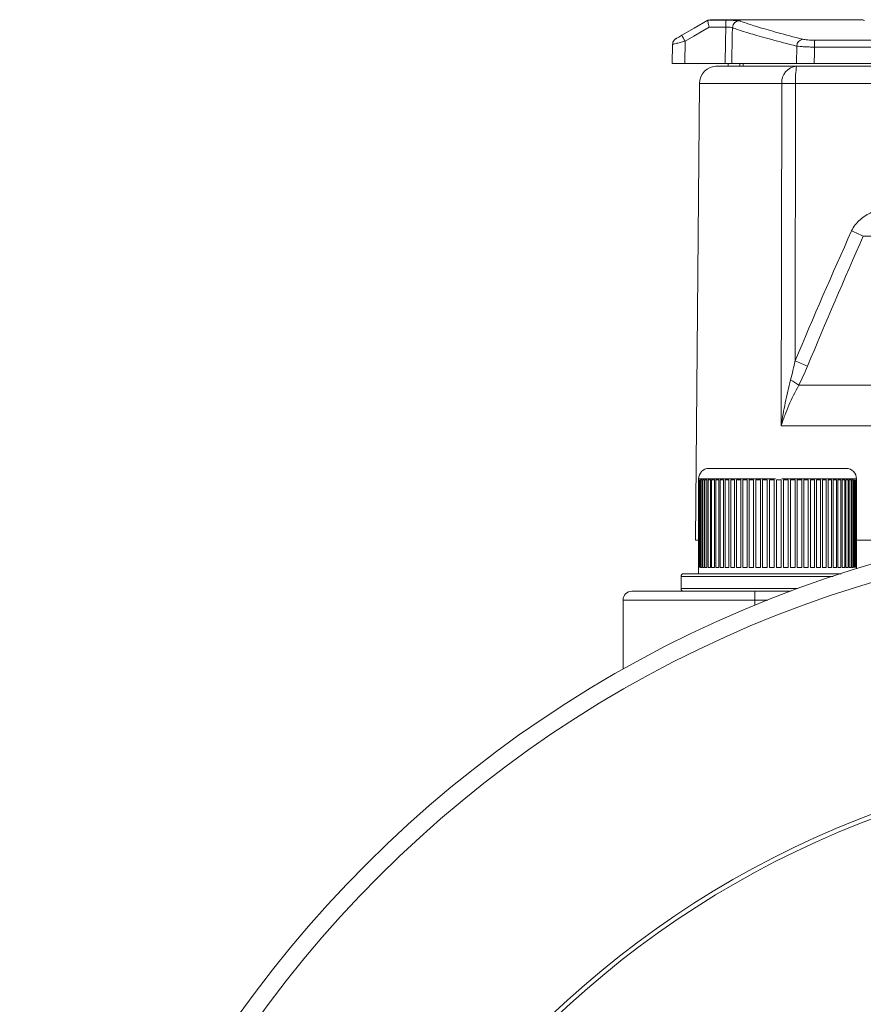
# Model space of a CAD drawing. Units: millimetres. Extents: x -52 to 1201, y 3 to 809.
# Drawn here: x 57 to 153, y 218 to 330 of the extents above; entities that cross this region are included whole.
import ezdxf

# ---------------------------------------------------------------- set-up
doc = ezdxf.new("R2010")
doc.units = ezdxf.units.MM

msp = doc.modelspace()

# ---------------------------------------------------------------- linework, layer by layer
at = {"color": 7, "linetype": 'Continuous', "lineweight": 15}
for p, q in [((135.71, 329.72), (137.81, 329.72)), ((135.98, 329.72), (135.71, 329.72)), ((137.77, 328.93), (135.89, 328.93)), ((153.43, 329.78), (135.98, 329.78)), ((153.28, 329.78), (153.43, 329.76)), ((131.7, 326.95), (131.66, 324.78)), ((133.13, 327.34), (133.09, 324.78)), ((145.84, 324.78), (145.86, 326.78)), ((165.19, 326.67), (147.88, 326.67)), ((147.92, 327.44), (165.99, 327.44)), ((133.09, 324.78), (131.67, 324.78)), ((137.7, 324.78), (133.09, 324.78)), ((136.71, 324.48), (136.65, 324.48)), ((136.79, 324.48), (145.83, 324.48)), ((138.04, 324.78), (138.04, 324.48)), ((145.84, 324.78), (138.46, 324.78)), ((139.37, 324.48), (139.38, 324.78)), ((139.74, 324.48), (139.75, 324.78)), ((145.83, 324.48), (162.39, 324.48)), ((165.17, 324.78), (147.86, 324.78)), ((134.77, 322.5), (134.32, 270.48)), ((144.09, 283.52), (144.16, 322.5)), ((162.28, 322.51), (145.73, 322.51)), ((163.7, 305.12), (153.44, 305.12)), ((250.03, 283.52), (144.09, 283.52)), ((135.87, 278.65), (151.47, 278.65)), ((134.67, 277.45), (134.67, 277.35)), ((134.67, 267.35), (134.67, 277.35)), ((134.68, 277.35), (134.68, 267.35)), ((134.72, 267.35), (134.72, 277.35)), ((134.76, 277.35), (134.76, 267.35)), ((134.85, 267.35), (134.85, 277.35)), ((134.9, 277.35), (135.04, 277.35)), ((134.9, 277.35), (134.9, 267.35)), ((135.04, 267.35), (135.04, 277.35)), ((135.12, 277.35), (135.3, 277.35)), ((135.12, 277.35), (135.12, 267.35)), ((135.3, 267.35), (135.3, 277.35)), ((135.4, 277.35), (135.63, 277.35)), ((135.4, 277.35), (135.4, 267.35)), ((135.63, 267.35), (135.63, 277.35)), ((135.75, 277.35), (136.02, 277.35)), ((135.75, 277.35), (135.75, 267.35)), ((136.02, 267.35), (136.02, 277.35)), ((136.16, 277.35), (136.47, 277.35)), ((136.16, 277.35), (136.16, 267.35)), ((136.47, 267.35), (136.47, 277.35)), ((136.62, 277.35), (136.97, 277.35)), ((136.62, 277.35), (136.62, 267.35)), ((136.97, 267.35), (136.97, 277.35)), ((137.14, 277.35), (137.53, 277.35)), ((137.14, 277.35), (137.14, 267.35)), ((137.53, 267.35), (137.53, 277.35)), ((137.72, 277.35), (138.13, 277.35)), ((137.72, 277.35), (137.72, 267.35)), ((138.13, 267.35), (138.13, 277.35)), ((138.34, 277.35), (138.78, 277.35)), ((138.34, 277.35), (138.34, 267.35)), ((138.78, 267.35), (138.78, 277.35)), ((139, 277.35), (139.47, 277.35)), ((139, 277.35), (139, 267.35)), ((139.47, 267.35), (139.47, 277.35)), ((139.7, 277.35), (140.19, 277.35)), ((139.7, 277.35), (139.7, 267.35)), ((140.19, 267.35), (140.19, 277.35)), ((140.43, 277.35), (140.94, 277.35)), ((140.43, 277.35), (140.43, 267.35)), ((140.94, 267.35), (140.94, 277.35)), ((141.18, 277.35), (141.71, 277.35)), ((141.18, 277.35), (141.18, 267.35)), ((141.71, 267.35), (141.71, 277.35)), ((141.96, 277.35), (142.49, 277.35)), ((141.96, 277.35), (141.96, 267.35)), ((142.49, 267.35), (142.49, 277.35)), ((142.74, 277.35), (143.28, 277.35)), ((142.74, 277.35), (142.74, 267.35)), ((143.28, 267.35), (143.28, 277.35)), ((143.54, 277.35), (144.08, 277.35)), ((143.54, 277.35), (143.54, 267.35)), ((144.08, 267.35), (144.08, 277.35)), ((144.34, 277.35), (144.87, 277.35)), ((144.34, 277.35), (144.34, 267.35)), ((144.87, 267.35), (144.87, 277.35)), ((145.13, 277.35), (145.66, 277.35)), ((145.13, 277.35), (145.13, 267.35)), ((145.66, 267.35), (145.66, 277.35)), ((145.91, 277.35), (146.42, 277.35)), ((145.91, 277.35), (145.91, 267.35)), ((146.42, 267.35), (146.42, 277.35)), ((146.67, 277.35), (147.17, 277.35)), ((146.67, 277.35), (146.67, 267.35)), ((147.17, 267.35), (147.17, 277.35)), ((147.41, 277.35), (147.89, 277.35)), ((147.41, 277.35), (147.41, 267.35)), ((147.89, 267.35), (147.89, 277.35)), ((148.11, 277.35), (148.58, 277.35)), ((148.11, 277.35), (148.11, 267.35)), ((148.58, 267.35), (148.58, 277.35)), ((148.79, 277.35), (149.22, 277.35)), ((148.79, 277.35), (148.79, 267.35)), ((149.22, 267.35), (149.22, 277.35)), ((149.42, 277.35), (149.83, 277.35)), ((149.42, 277.35), (149.42, 267.35)), ((149.83, 267.35), (149.83, 277.35)), ((150.01, 277.35), (150.38, 277.35)), ((150.01, 277.35), (150.01, 267.35)), ((150.38, 267.35), (150.38, 277.35)), ((150.55, 277.35), (150.89, 277.35)), ((150.55, 277.35), (150.55, 267.35)), ((150.89, 267.35), (150.89, 277.35)), ((151.04, 277.35), (151.33, 277.35)), ((151.04, 277.35), (151.04, 267.35)), ((151.33, 267.35), (151.33, 277.35)), ((151.46, 277.35), (151.72, 277.35)), ((151.46, 277.35), (151.46, 267.35)), ((151.72, 267.35), (151.72, 277.35)), ((151.83, 277.35), (152.04, 277.35)), ((151.83, 277.35), (151.83, 267.35)), ((152.04, 267.35), (152.04, 277.35)), ((152.13, 277.35), (152.3, 277.35)), ((152.13, 277.35), (152.13, 267.35)), ((152.3, 267.35), (152.3, 277.35)), ((152.37, 277.35), (152.37, 267.35)), ((152.49, 267.35), (152.49, 277.35)), ((152.54, 277.35), (152.54, 267.35)), ((152.61, 267.35), (152.61, 277.35)), ((152.64, 277.35), (152.64, 267.35)), ((152.67, 267.2), (152.67, 277.45)), ((152.67, 267.35), (152.67, 277.35)), ((134.32, 270.48), (134.67, 270.48)), ((152.67, 270.48), (165.61, 270.48)), ((134.67, 267.35), (134.67, 266.65)), ((134.9, 267.35), (135.04, 267.35)), ((135.12, 267.35), (135.3, 267.35)), ((135.4, 267.35), (135.63, 267.35)), ((135.75, 267.35), (136.02, 267.35)), ((136.16, 267.35), (136.47, 267.35)), ((136.62, 267.35), (136.97, 267.35)), ((137.14, 267.35), (137.53, 267.35)), ((137.72, 267.35), (138.13, 267.35)), ((138.34, 267.35), (138.78, 267.35)), ((139, 267.35), (139.47, 267.35)), ((139.7, 267.35), (140.19, 267.35)), ((140.43, 267.35), (140.94, 267.35)), ((141.18, 267.35), (141.71, 267.35)), ((141.96, 267.35), (142.49, 267.35)), ((142.74, 267.35), (143.28, 267.35)), ((143.54, 267.35), (144.08, 267.35)), ((144.34, 267.35), (144.87, 267.35)), ((145.13, 267.35), (145.66, 267.35)), ((145.91, 267.35), (146.42, 267.35)), ((146.67, 267.35), (147.17, 267.35)), ((147.41, 267.35), (147.89, 267.35)), ((148.11, 267.35), (148.58, 267.35)), ((148.79, 267.35), (149.22, 267.35)), ((149.42, 267.35), (149.83, 267.35)), ((150.01, 267.35), (150.38, 267.35)), ((150.55, 267.35), (150.89, 267.35)), ((151.04, 267.35), (151.33, 267.35)), ((151.46, 267.35), (151.72, 267.35)), ((151.83, 267.35), (152.04, 267.35)), ((152.13, 267.35), (152.3, 267.35)), ((132.67, 266.35), (132.67, 264.95)), ((132.97, 266.65), (150.93, 266.65)), ((127.07, 264.65), (141.07, 264.65)), ((141.07, 264.65), (141.07, 263.65)), ((141.07, 264.65), (145.17, 264.65)), ((141.07, 263.65), (126.07, 263.65)), ((126.07, 263.65), (126.07, 255.78))]:
    msp.add_line(p, q, dxfattribs=at)
at = {"color": 8, "linetype": 'Continuous', "lineweight": 15}
for p, q in [((153.57, 329.68), (153.28, 329.78)), ((144.16, 322.5), (134.77, 322.5)), ((146.08, 288.13), (249.44, 288.13)), ((143.44, 277.45), (134.67, 277.45)), ((152.67, 277.45), (144.17, 277.45)), ((132.79, 266.35), (132.67, 266.35)), ((150.01, 266.35), (132.79, 266.35)), ((132.67, 264.95), (145.99, 264.95)), ((141.07, 263.65), (141.07, 263.05)), ((142.57, 263.65), (141.07, 263.65))]:
    msp.add_line(p, q, dxfattribs=at)
at = {"color": 7, "linetype": 'Continuous', "lineweight": 15, "flags": 128}
for points in [[(132.77, 328.02), (134.16, 328.82), (135.71, 329.72)], [(135.89, 328.93), (135.16, 328.51), (134.14, 327.92), (133.13, 327.34)], [(137.7, 324.78), (137.74, 327.25), (137.77, 328.93)], [(138.53, 328.89), (138.51, 328.07), (138.46, 324.78)], [(147.88, 326.67), (147.87, 326.05), (147.86, 324.78)]]:
    msp.add_lwpolyline(points, dxfattribs=at)
at = {"color": 7, "linetype": 'Continuous', "lineweight": 15}
for radius in [135, 133, 107.95, 107.45]:
    msp.add_circle((192.32, 138.15), radius, dxfattribs=at)
for centre, radius, start, end in [((141.77, 329.12), 4.01, 171.4018, 182.6683), ((139.33, 328.87), 0.801, 90.3101, 178.9015), ((137.5, 330.08), 5.16, 203.5862, 212.1219), ((132.51, 326.94), 0.8, 160.7046, 179.0731), ((146.68, 326.75), 0.817, 99.4546, 177.9691), ((153.08, 326.82), 5.2, 173.1072, 181.6778), ((136.77, 322.48), 2, 90, 179.5), ((146.01, 322.64), 1.86, 95.4707, 184.1848), ((155.21, 323), 9.49, 170.9947, 182.9453), ((145.46, 230.13), 92.38, 89.8322, 90.8055), ((95.46, 179.76), 138.11, 65.1764, 65.7824), ((87.81, 153.7), 148.92, 66.546, 67.1391), ((141.46, 282.09), 7.61, 52.6053, 60.9497), ((135.87, 277.45), 1.2, 90, 180), ((151.47, 277.45), 1.2, 0, 90), ((132.97, 266.35), 0.3, 90, 180), ((132.97, 264.95), 0.3, 180, 270), ((127.07, 263.65), 1, 90, 180)]:
    msp.add_arc(centre, radius, start, end, dxfattribs=at)
msp.add_ellipse((190.1, -260.36), major_axis=(3.17, 4631.74), ratio=0.009744, start_param=1.444626, end_param=1.4515, dxfattribs=at)
for points, knots in [([(135.71, 329.72), (135.71, 329.72), (135.71, 329.69), (135.72, 329.61), (135.73, 329.55), (135.77, 329.4), (135.79, 329.32), (135.83, 329.13), (135.86, 329.03), (135.89, 328.93)], [0, 0, 0, 0, 0.25, 0.25, 0.5, 0.5, 0.75, 0.75, 1, 1, 1, 1]), ([(138.53, 328.89), (138.51, 328.91), (138.43, 328.92), (138.15, 328.93), (137.97, 328.93), (137.77, 328.93)], [0, 0, 0, 0, 0.5, 0.5, 1, 1, 1, 1]), ([(137.81, 329.72), (138.2, 329.72), (138.57, 329.71), (138.99, 329.7), (139.1, 329.7), (139.26, 329.69), (139.31, 329.68), (139.32, 329.68)], [0, 0, 0, 0, 0.5, 0.5, 0.75, 0.75, 1, 1, 1, 1]), ([(145.86, 326.78), (144.8, 327.04), (143.86, 327.29), (142.19, 327.74), (141.46, 327.94), (140.54, 328.21), (140.26, 328.3), (139.75, 328.46), (139.53, 328.53), (138.94, 328.72), (138.67, 328.82), (138.53, 328.89)], [0, 0, 0, 0, 0.25, 0.25, 0.5, 0.5, 0.625, 0.625, 0.75, 0.75, 1, 1, 1, 1]), ([(139.32, 329.68), (139.47, 329.61), (139.73, 329.51), (140.31, 329.31), (140.53, 329.24), (141.02, 329.08), (141.3, 329), (142.21, 328.72), (142.92, 328.52), (144.57, 328.07), (145.5, 327.82), (146.54, 327.56)], [0, 0, 0, 0, 0.25, 0.25, 0.375, 0.375, 0.5, 0.5, 0.75, 0.75, 1, 1, 1, 1]), ([(132.2, 327.68), (132.19, 327.68), (132.14, 327.65), (132.11, 327.63), (132.09, 327.62), (132.05, 327.6), (131.98, 327.55), (131.87, 327.43), (131.77, 327.29), (131.75, 327.2), (131.75, 327.2)], [0, 0, 0, 0, 0.067447, 0.248727, 0.358828, 0.397604, 0.451096, 0.675427, 0.978073, 1, 1, 1, 1]), ([(132.2, 327.68), (132.2, 327.68), (132.23, 327.7), (132.34, 327.76), (132.53, 327.87), (132.68, 327.97), (132.77, 328.02)], [0, 0, 0, 0, 0.013367, 0.2924, 0.60649, 1, 1, 1, 1]), ([(133.13, 327.34), (132.94, 327.29), (132.75, 327.24), (132.48, 327.17), (132.4, 327.15), (132.24, 327.1), (132.17, 327.08), (131.97, 327.03), (131.86, 327), (131.76, 326.97), (131.73, 326.96), (131.71, 326.95), (131.7, 326.95), (131.71, 326.95)], [0, 0, 0, 0, 0.25, 0.25, 0.375, 0.375, 0.5, 0.5, 0.75, 0.75, 0.875, 0.875, 1, 1, 1, 1]), ([(147.88, 326.67), (147.67, 326.67), (147.47, 326.67), (147.08, 326.68), (146.89, 326.69), (146.54, 326.71), (146.38, 326.72), (146.09, 326.75), (145.97, 326.77), (145.86, 326.78)], [0, 0, 0, 0, 0.25, 0.25, 0.5, 0.5, 0.75, 0.75, 1, 1, 1, 1]), ([(146.54, 327.56), (146.61, 327.54), (146.7, 327.53), (146.89, 327.5), (147, 327.49), (147.24, 327.46), (147.37, 327.46), (147.64, 327.45), (147.78, 327.44), (147.92, 327.44)], [0, 0, 0, 0, 0.25, 0.25, 0.5, 0.5, 0.75, 0.75, 1, 1, 1, 1]), ([(136.79, 324.48), (136.75, 324.48), (136.71, 324.48), (136.66, 324.48), (136.65, 324.48), (136.65, 324.48)], [0, 0, 0, 0, 0.5, 0.5, 1, 1, 1, 1]), ([(138.46, 324.78), (138.44, 324.78), (138.36, 324.78), (138.08, 324.78), (137.9, 324.78), (137.7, 324.78)], [0, 0, 0, 0, 0.5, 0.5, 1, 1, 1, 1]), ([(147.86, 324.78), (147.66, 324.78), (147.45, 324.78), (147.06, 324.78), (146.87, 324.78), (146.52, 324.78), (146.36, 324.78), (146.07, 324.78), (145.95, 324.78), (145.84, 324.78)], [0, 0, 0, 0, 0.25, 0.25, 0.5, 0.5, 0.75, 0.75, 1, 1, 1, 1]), ([(157.54, 308.46), (157.27, 308.46), (157, 308.45), (156.47, 308.4), (156.2, 308.36), (155.42, 308.21), (154.91, 308.06), (154.18, 307.73), (153.94, 307.61), (153.49, 307.33), (153.27, 307.17), (152.87, 306.82), (152.69, 306.62), (152.36, 306.2), (152.22, 305.97), (152.11, 305.72)], [0, 0, 0, 0, 0.125, 0.125, 0.25, 0.25, 0.5, 0.5, 0.625, 0.625, 0.75, 0.75, 0.875, 0.875, 1, 1, 1, 1]), ([(145.16, 288.74), (144.93, 287.87), (144.73, 287.01), (144.46, 285.7), (144.37, 285.27), (144.22, 284.39), (144.15, 283.96), (144.09, 283.52)], [0, 0, 0, 0, 0.5, 0.5, 0.75, 0.75, 1, 1, 1, 1]), ([(146.08, 288.13), (145.67, 287.37), (145.29, 286.61), (144.79, 285.46), (144.63, 285.07), (144.41, 284.49), (144.35, 284.3), (144.21, 283.91), (144.15, 283.71), (144.09, 283.52)], [0, 0, 0, 0, 0.5, 0.5, 0.75, 0.75, 0.875, 0.875, 1, 1, 1, 1]), ([(136.19, 277.35), (136.19, 277.35), (136.19, 277.35), (136.18, 277.35), (136.16, 277.35), (136.16, 277.35)], [0, 0, 0, 0, 0.165584, 0.674495, 1, 1, 1, 1]), ([(136.19, 267.35), (136.19, 267.35), (136.19, 267.35), (136.18, 267.35), (136.16, 267.35), (136.16, 267.35)], [0, 0, 0, 0, 0.165584, 0.674495, 1, 1, 1, 1])]:
    msp.add_open_spline(points, degree=3, knots=knots, dxfattribs=at)
for points in [[(145.67, 290.91), (147.76, 295.88), (149.9, 300.82), (152.11, 305.72)], [(153.44, 305.12), (151.26, 300.21), (149.15, 295.27), (147.09, 290.31)], [(145.16, 288.74), (145.35, 289.46), (145.51, 290.19), (145.67, 290.91)], [(147.09, 290.31), (146.78, 289.57), (146.45, 288.84), (146.08, 288.13)]]:
    msp.add_open_spline(points, degree=3, dxfattribs=at)

doc.saveas('drawing.dxf')
